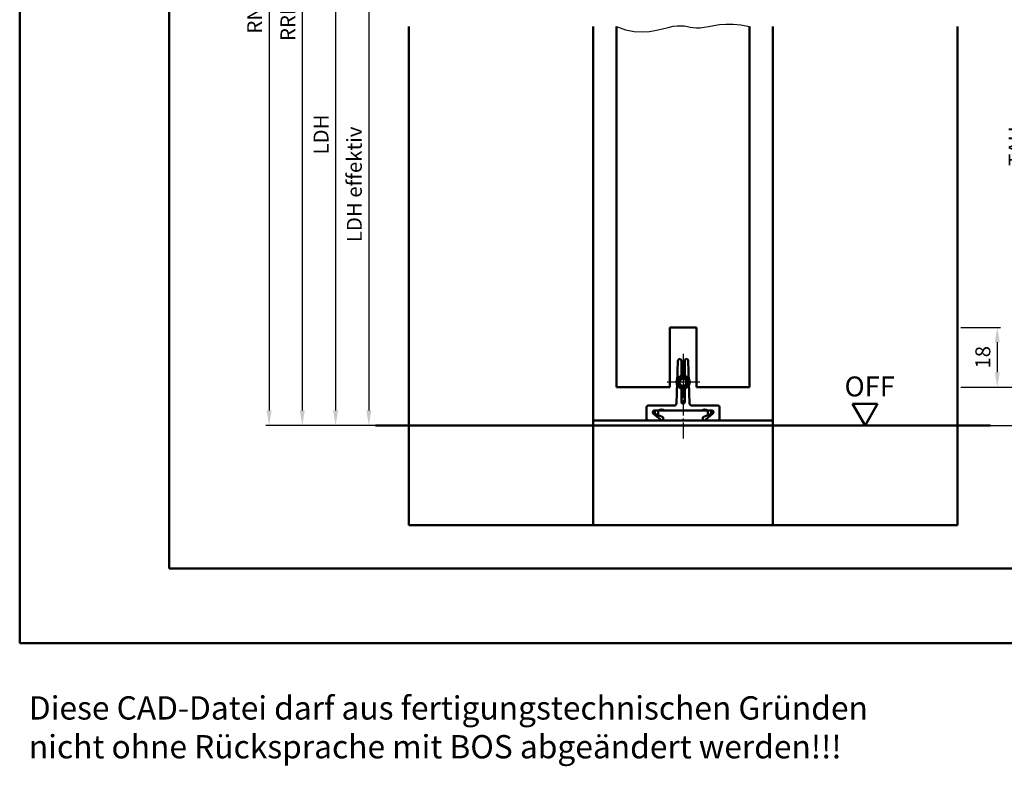
# Model space of a CAD drawing. Units: millimetres. Extents: x 0 to 1890, y -37 to 2005.
# Drawn here: x 0 to 296, y -37 to 188 of the extents above; entities that cross this region are included whole.
import ezdxf

# ---------------------------------------------------------------- set-up
doc = ezdxf.new("R2010")
doc.units = ezdxf.units.MM
doc.linetypes.add('AM_DIN_G_W050', pattern=[13.75, 9.75, -1.5, 1, -1.5])
doc.linetypes.add('AM_DIN_G_W050x2', pattern=[6.875, 4.75, -0.875, 0.375, -0.875])
for name, color, linetype, lineweight in [('AM_0', 7, 'Continuous', 50), ('AM_1', 14, 'Continuous', 50), ('AM_4', 3, 'Continuous', 25), ('AM_5', 3, 'Continuous', 25), ('AM_6', 2, 'Continuous', 35), ('AM_7', 4, 'AM_DIN_G_W050', 25), ('AM_BOR', 7, 'Continuous', 50)]:
    doc.layers.add(name, color=color, linetype=linetype, lineweight=lineweight)
doc.layers.add('AM_12', color=7, linetype='Continuous', lineweight=50, plot=False)
doc.styles.get("Standard").update_dxf_attribs({"font": 'isocp.shx'})
doc.dimstyles.new('AM_DIN$0', dxfattribs={"dimtxt": 4.5, "dimasz": 4.5, "dimexe": 1, "dimexo": 1, "dimgap": 1.5, "dimtad": 1, "dimdec": 1, "dimdsep": 46, "dimtxsty": 'Standard', "dimcen": 0, "dimclrd": 256, "dimclre": 256, "dimclrt": 2, "dimadec": 0, "dimazin": 2, "dimtp": 0.1, "dimtm": 0.1, "dimtfac": 0.71, "dimtdec": 1, "dimtmove": 0, "dimatfit": 3, "dimfxl": 0, "dimlwd": -1, "dimlwe": -1, "dimarcsym": 0})

# ---------------------------------------------------------------- blocks, each defined once
blk = doc.blocks.new('*D195')
at = {"layer": 'AM_5', "linetype": 'ByBlock'}
for p, q in [((116, 210.5), (104, 210.5)), ((105, 206), (105, 70)), ((116, 65.5), (104, 65.5))]:
    blk.add_line(p, q, dxfattribs=at)
at = {"layer": 'AM_5'}
for points in [[(104.25, 206), (105.75, 206), (105, 210.5)], [(104.25, 70), (105.75, 70), (105, 65.5)]]:
    blk.add_solid(points, dxfattribs=at)
at = {"layer": 'Defpoints', "color": 0}
for p in [(117, 210.5), (105, 65.5), (117, 65.5)]:
    blk.add_point(p, dxfattribs=at)
at = {"layer": 'AM_5', "color": 2, "insert": (101.22, 138), "char_height": 4.5, "attachment_point": 5, "rotation": 90}
blk.add_mtext('LDH effektiv', dxfattribs=at)
blk = doc.blocks.new('*D215')
at = {"layer": 'AM_5', "linetype": 'ByBlock'}
for p, q in [((116, 240.5), (94, 240.5)), ((95, 236), (95, 70)), ((116, 65.5), (94, 65.5))]:
    blk.add_line(p, q, dxfattribs=at)
at = {"layer": 'AM_5'}
for points in [[(94.25, 236), (95.75, 236), (95, 240.5)], [(94.25, 70), (95.75, 70), (95, 65.5)]]:
    blk.add_solid(points, dxfattribs=at)
at = {"layer": 'Defpoints', "color": 0}
for p in [(117, 240.5), (95, 65.5), (117, 65.5)]:
    blk.add_point(p, dxfattribs=at)
at = {"layer": 'AM_5', "color": 2, "insert": (91.22, 153), "char_height": 4.5, "attachment_point": 5, "rotation": 90}
blk.add_mtext('LDH', dxfattribs=at)
blk = doc.blocks.new('*D217')
at = {"layer": 'AM_5', "linetype": 'ByBlock'}
for p, q in [((116, 309), (84, 309)), ((85, 304.5), (85, 70)), ((116, 65.5), (84, 65.5))]:
    blk.add_line(p, q, dxfattribs=at)
at = {"layer": 'AM_5'}
for points in [[(84.25, 304.5), (85.75, 304.5), (85, 309)], [(84.25, 70), (85.75, 70), (85, 65.5)]]:
    blk.add_solid(points, dxfattribs=at)
at = {"layer": 'Defpoints', "color": 0}
for p in [(117, 309), (85, 65.5), (117, 65.5)]:
    blk.add_point(p, dxfattribs=at)
at = {"layer": 'AM_5', "color": 2, "insert": (81.25, 187.25), "char_height": 4.5, "attachment_point": 5, "rotation": 90}
blk.add_mtext('RRH', dxfattribs=at)
blk = doc.blocks.new('*D197')
at = {"layer": 'AM_5', "linetype": 'ByBlock'}
for p, q in [((116, 314), (74, 314)), ((75, 309.5), (75, 70)), ((116, 65.5), (74, 65.5))]:
    blk.add_line(p, q, dxfattribs=at)
at = {"layer": 'AM_5'}
for points in [[(74.25, 309.5), (75.75, 309.5), (75, 314)], [(74.25, 70), (75.75, 70), (75, 65.5)]]:
    blk.add_solid(points, dxfattribs=at)
at = {"layer": 'Defpoints', "color": 0}
for p in [(117, 314), (75, 65.5), (117, 65.5)]:
    blk.add_point(p, dxfattribs=at)
at = {"layer": 'AM_5', "color": 2, "insert": (71.25, 189.75), "char_height": 4.5, "attachment_point": 5, "rotation": 90}
blk.add_mtext('RNH', dxfattribs=at)
blk = doc.blocks.new('*D199')
at = {"layer": 'AM_5', "linetype": 'ByBlock'}
for p, q in [((283, 95), (295, 95)), ((294, 90.5), (294, 81.5)), ((283, 77), (295, 77))]:
    blk.add_line(p, q, dxfattribs=at)
at = {"layer": 'AM_5'}
for points in [[(293.25, 90.5), (294.75, 90.5), (294, 95)], [(293.25, 81.5), (294.75, 81.5), (294, 77)]]:
    blk.add_solid(points, dxfattribs=at)
at = {"layer": 'Defpoints', "color": 0}
for p in [(282, 95), (282, 77), (294, 77)]:
    blk.add_point(p, dxfattribs=at)
at = {"layer": 'AM_5', "color": 2, "insert": (290.25, 86), "char_height": 4.5, "attachment_point": 5, "rotation": 90}
blk.add_mtext('18', dxfattribs=at)
blk = doc.blocks.new('*D200')
at = {"layer": 'AM_5', "linetype": 'ByBlock'}
for p, q in [((283, 222), (305, 222)), ((304, 217.5), (304, 81.5)), ((283, 77), (305, 77))]:
    blk.add_line(p, q, dxfattribs=at)
at = {"layer": 'AM_5'}
for points in [[(303.25, 217.5), (304.75, 217.5), (304, 222)], [(303.25, 81.5), (304.75, 81.5), (304, 77)]]:
    blk.add_solid(points, dxfattribs=at)
at = {"layer": 'Defpoints', "color": 0}
for p in [(282, 222), (282, 77), (304, 77)]:
    blk.add_point(p, dxfattribs=at)
at = {"layer": 'AM_5', "color": 2, "insert": (300.25, 149.5), "char_height": 4.5, "attachment_point": 5, "rotation": 90}
blk.add_mtext('TAH', dxfattribs=at)
blk = doc.blocks.new('*D202')
at = {"layer": 'AM_5', "linetype": 'ByBlock'}
for p, q in [((283, 302), (315, 302)), ((314, 297.5), (314, 70)), ((283, 65.5), (315, 65.5))]:
    blk.add_line(p, q, dxfattribs=at)
at = {"layer": 'AM_5'}
for points in [[(313.25, 297.5), (314.75, 297.5), (314, 302)], [(313.25, 70), (314.75, 70), (314, 65.5)]]:
    blk.add_solid(points, dxfattribs=at)
at = {"layer": 'Defpoints', "color": 0}
for p in [(282, 302), (282, 65.5), (314, 65.5)]:
    blk.add_point(p, dxfattribs=at)
at = {"layer": 'AM_5', "color": 2, "insert": (310.25, 183.75), "char_height": 4.5, "attachment_point": 5, "rotation": 90}
blk.add_mtext('AMH', dxfattribs=at)
blk = doc.blocks.new('DIN_A3_BOS')
at = {"layer": 'AM_12'}
blk.add_lwpolyline([(0, 0), (420, 0), (420, 297), (0, 297)], close=True, dxfattribs=at)
at = {"layer": 'AM_BOR'}
blk.add_lwpolyline([(20, 10), (410, 10), (410, 287), (20, 287)], close=True, dxfattribs=at)

msp = doc.modelspace()

# ---------------------------------------------------------------- linework, layer by layer
at = {"layer": 'AM_0'}
for p, q in [((179.5, 185.5), (179.5, 77)), ((219.5, 185.5), (219.5, 77)), ((195.5, 95), (195.5, 77)), ((203.5, 95), (195.5, 95)), ((203.5, 95), (203.5, 77)), ((197.98, 84.92), (197.52, 72.08)), ((199, 79.91), (199, 84.93)), ((200, 84.9), (200, 79.91)), ((201.48, 72.08), (201.02, 84.95)), ((179.5, 77), (195.5, 77)), ((198.35, 78.36), (198.8, 79.42)), ((199.05, 77.44), (198.35, 78.36)), ((198.8, 79.42), (199.95, 79.56)), ((199, 72.57), (199, 77.09)), ((200.2, 77.58), (199.05, 77.44)), ((199.95, 79.56), (200.65, 78.64)), ((200, 77.09), (200, 72.6)), ((200.65, 78.64), (200.2, 77.58)), ((203.5, 77), (219.5, 77)), ((196.92, 71.5), (189.1, 71.5)), ((209.9, 71.5), (202.08, 71.5)), ((258, 72), (250.5, 72)), ((254.25, 65.5), (250.5, 72)), ((254.25, 65.5), (258, 72)), ((188.5, 70.9), (188.5, 67.6)), ((192.79, 67.18), (190.53, 69.12)), ((190.85, 70), (208.15, 70)), ((191, 70), (191, 69)), ((191, 69), (193.5, 68)), ((192, 68.6), (192, 70)), ((205.5, 68), (208, 69)), ((208.47, 69.12), (206.21, 67.18)), ((207, 70), (207, 68.6)), ((208, 69), (208, 70)), ((210.5, 70.9), (210.5, 67.6)), ((107, 65.5), (292, 65.5)), ((192.73, 67), (189.1, 67)), ((193.5, 68), (193.5, 67)), ((205.5, 67), (193.5, 67)), ((205.5, 67), (205.5, 68)), ((209.9, 67), (206.27, 67))]:
    msp.add_line(p, q, dxfattribs=at)
for radius in [2, 1.57]:
    msp.add_circle((199.5, 78.5), radius, dxfattribs=at)
for centre, radius, start, end in [((198.58, 84.9), 0.6, 90, 177.9546), ((198.4, 84.93), 0.6, 0, 72.6471), ((200.6, 84.9), 0.6, 90, 180), ((200.42, 84.93), 0.6, 2.0454, 72.5484), ((199.5, 78.5), 1.5, 109.4712, 250.5288), ((199.5, 78.5), 1.5, 289.4712, 70.5288), ((189.1, 70.9), 0.6, 90, 180), ((196.92, 72.1), 0.6, 270, 357.9546), ((199.6, 72.57), 0.6, 180, 250.5288), ((199.4, 72.6), 0.6, 270, 0), ((202.08, 72.1), 0.6, 182.0454, 270), ((209.9, 70.9), 0.6, 0, 90), ((190.85, 69.5), 0.5, 90, 229.3987), ((193, 68.25), 2, 61.045, 118.955), ((206, 68.25), 2, 61.045, 118.955), ((208.15, 69.5), 0.5, 310.6013, 90), ((189.1, 67.6), 0.6, 180, 270), ((192.73, 67.1), 0.1, 270, 49.3987), ((206.27, 67.1), 0.1, 130.6013, 270), ((209.9, 67.6), 0.6, 270, 0)]:
    msp.add_arc(centre, radius, start, end, dxfattribs=at)
at = {"layer": 'AM_1'}
for p, q in [((117, 185.5), (117, 35.5)), ((172.5, 185.5), (172.5, 35.5)), ((226.5, 185.5), (226.5, 35.5)), ((282, 185.5), (282, 35.5)), ((172.5, 67), (226.5, 67)), ((117, 35.5), (282, 35.5))]:
    msp.add_line(p, q, dxfattribs=at)
at = {"layer": 'AM_4'}
msp.add_lwpolyline([(179.5, 185.5), (182.22, 184.51), (184.79, 183.99), (187.19, 183.85), (189.42, 184), (191.48, 184.34), (193.35, 184.78), (195.03, 185.21), (196.51, 185.55), (197.78, 185.71), (198.89, 185.73), (199.88, 185.64), (200.8, 185.49), (201.68, 185.32), (202.59, 185.17), (203.55, 185.09), (204.61, 185.12), (205.82, 185.28), (207.19, 185.53), (208.74, 185.82), (210.47, 186.06), (212.4, 186.22), (214.54, 186.22), (216.9, 186), (219.5, 185.5)], dxfattribs=at)
at = {"layer": 'AM_7', "linetype": 'AM_DIN_G_W050x2'}
msp.add_line((199.5, 87), (199.5, 61.5), dxfattribs=at)
at = {"layer": 'AM_7'}
for p, q in [((199.5, 83.5), (199.5, 73.5)), ((204.5, 78.5), (194.5, 78.5))]:
    msp.add_line(p, q, dxfattribs=at)

# ---------------------------------------------------------------- block references
at = {"layer": 'AM_0', "lineweight": 0, "xscale": 2.25, "yscale": 2.25, "zscale": 2.25}
msp.add_blockref('DIN_A3_BOS', (0, 0), dxfattribs=at)

# ---------------------------------------------------------------- texts
at = {"layer": 'AM_0'}
msp.add_text('OFF', height=6, dxfattribs=at).set_placement((248.07, 74.23))
at = {"layer": 'AM_6', "insert": (2.76, -15.96), "char_height": 7, "width": 271.0894, "attachment_point": 1}
msp.add_mtext('Diese CAD-Datei darf aus fertigungstechnischen Gründen nicht ohne Rücksprache mit BOS abgeändert werden!!!', dxfattribs=at)

# ---------------------------------------------------------------- dimensions: what is measured, and where the dimension line sits
at = {"layer": 'AM_5'}
for base, p1, p2, text, picture, middle in [((75, 65.5), (117, 314), (117, 65.5), 'RNH', '*D197', (71.25, 189.75)), ((85, 65.5), (117, 309), (117, 65.5), 'RRH', '*D217', (81.25, 187.25)), ((314, 65.5), (282, 302), (282, 65.5), 'AMH', '*D202', (310.25, 183.75)), ((95, 65.5), (117, 240.5), (117, 65.5), 'LDH', '*D215', (91.22, 153)), ((304, 77), (282, 222), (282, 77), 'TAH', '*D200', (300.25, 149.5)), ((105, 65.5), (117, 210.5), (117, 65.5), 'LDH effektiv', '*D195', (101.22, 138))]:
    dim = msp.add_linear_dim(base=base, p1=p1, p2=p2, angle=270, text=text, dimstyle='AM_DIN$0', override={"dimpost": ''}, dxfattribs=at)
    dim.commit()
    dim.dimension.update_dxf_attribs({"geometry": picture, "text_midpoint": middle})
dim = msp.add_linear_dim(base=(294, 77), p1=(282, 95), p2=(282, 77), angle=270, dimstyle='AM_DIN$0', override={"dimpost": ''}, dxfattribs=at)
dim.commit()
dim.dimension.update_dxf_attribs({"geometry": '*D199', "text_midpoint": (290.25, 86)})

doc.saveas('drawing.dxf')
